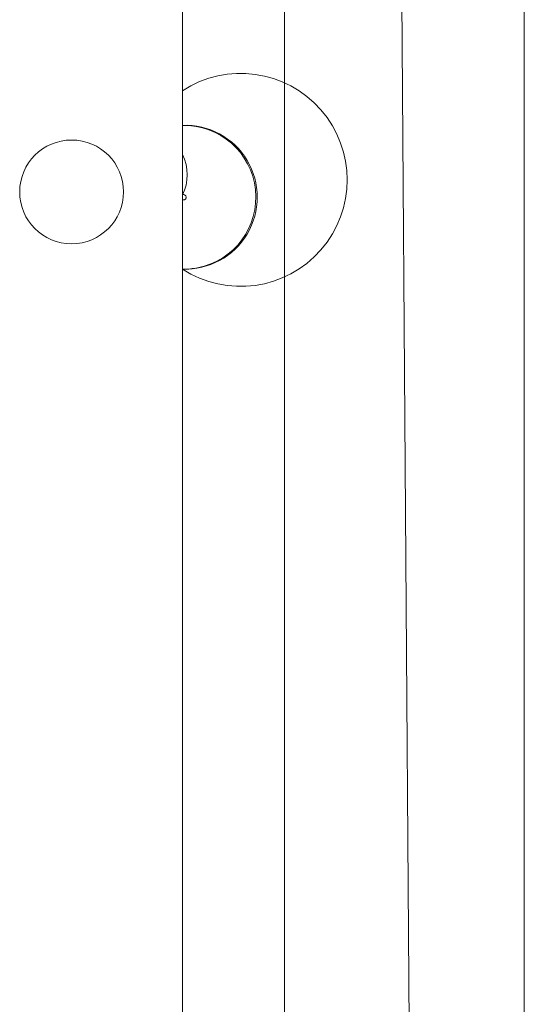
# Model space of a CAD drawing. Units: millimetres. Extents: x 4.1 to 18.4, y 5.7 to 24.3.
# Drawn here: x 14.2 to 14.4, y 15.1 to 15.5 of the extents above; entities that cross this region are included whole.
import ezdxf

# ---------------------------------------------------------------- set-up
doc = ezdxf.new("R2010")
doc.units = ezdxf.units.MM

msp = doc.modelspace()

# ---------------------------------------------------------------- linework, layer by layer
at = {"color": 7, "linetype": 'Continuous', "lineweight": 18}
for p, q in [((14.39561964256416, 15.76507156368908), (14.39561964256416, 14.20742621854174)), ((14.34833407960523, 15.6434058474904), (14.35761964256416, 14.34919175888229)), ((14.26720006132301, 15.64015225030159), (14.26720006132312, 14.36015225030164)), ((14.30561964256416, 15.3836622543047), (14.30561964256416, 15.63815225030157)), ((14.30561964256416, 14.58366225430467), (14.30561964256416, 15.3836622543047))]:
    msp.add_line(p, q, dxfattribs=at)
msp.add_circle((14.22561964256417, 15.39815225030159), 0.01949999999999896, dxfattribs=at)
for centre, radius, start, end in [((14.28909331300537, 15.40267340806629), 0.04000000000000117, 236.8158796059095, 123.1841203940765), ((14.26833557712903, 15.3961728782228), 0.02700000000000238, 267.5896497250656, 92.41035027490884), ((14.26784685858395, 15.39617657866815), 0.02698016525133982, 280.8492391296184, 91.3736870580059), ((14.25254831380544, 15.40462787929513), 0.01649999999999994, 332.6210872760341, 27.37891272383929)]:
    msp.add_arc(centre, radius, start, end, dxfattribs=at)
at = {"color": 8, "linetype": 'Continuous', "lineweight": 18}
for points, knots in [([(14.26781614510627, 15.39517174698654), (14.26794152202342, 15.39521220294733), (14.26819227585772, 15.39529311486891), (14.26847320915268, 15.39558528328492), (14.26862635585534, 15.39595302022281), (14.26862561408104, 15.3963540714495), (14.26847206309628, 15.3967232110415), (14.26818800098165, 15.39700718849904), (14.26782002194063, 15.39715514971089), (14.26746364452912, 15.39716995349803), (14.26727297575927, 15.39707593051566), (14.26720006132302, 15.39703997479644)], [0, 0, 0, 0, 0.1160199393358522, 0.2320398786763166, 0.3480598180165619, 0.4640797573567448, 0.5800996966972063, 0.6961196360374832, 0.8121395753774843, 0.9281595147181952, 1, 1, 1, 1]), ([(14.26781614510627, 15.39517174698654), (14.26727417721152, 15.3952273086454), (14.26746663209446, 15.39513105549654), (14.26768306327496, 15.39515625314847), (14.26781614510627, 15.39517174698654)], [0, 0, 0, 0, 0.3851078619810083, 1, 1, 1, 1])]:
    msp.add_open_spline(points, degree=3, knots=knots, dxfattribs=at)
at = {"color": 7, "linetype": 'Continuous', "lineweight": 18}
msp.add_open_spline([(14.27292521120034, 15.36967866079348), (14.27116987826311, 15.36934411228137), (14.26926178735484, 15.3689804496617), (14.26735288431195, 15.36918073226877), (14.26720006132302, 15.36919676649678)], degree=3, knots=[0, 0, 0, 0, 0.9199419847426122, 0.9999999999999999, 0.9999999999999999, 0.9999999999999999, 0.9999999999999999], dxfattribs=at)

doc.saveas('drawing.dxf')
